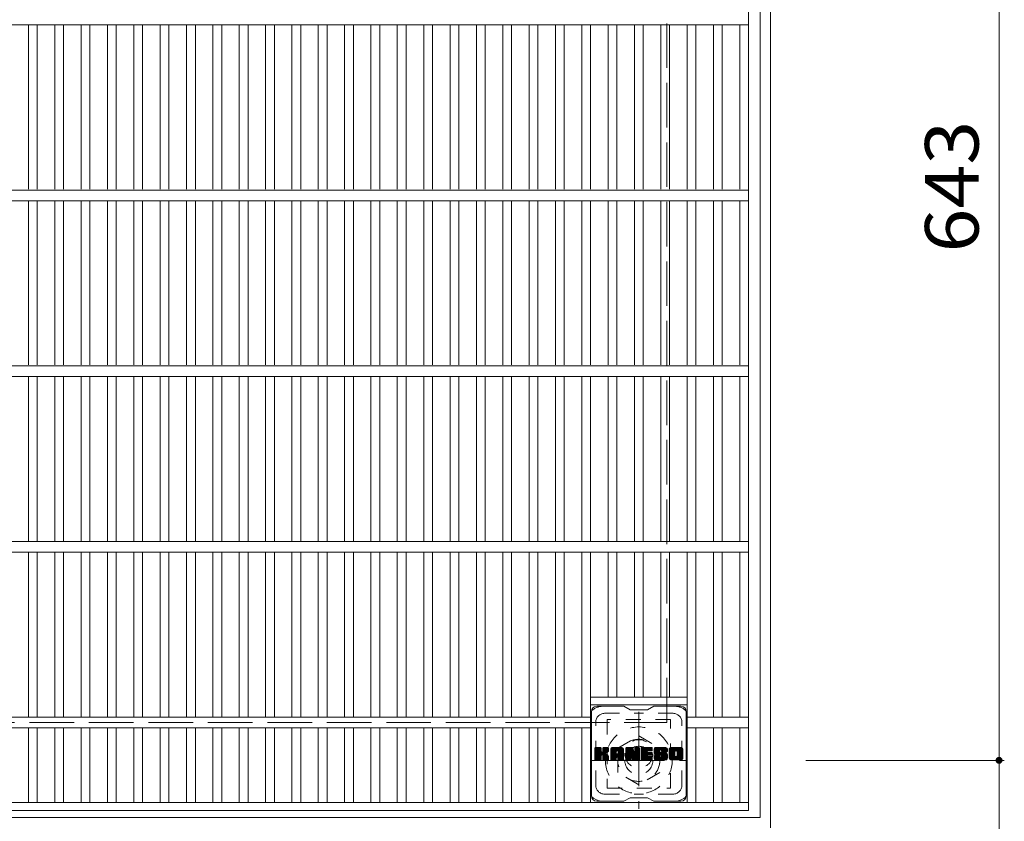
# Model space of a CAD drawing. Units: millimetres. Extents: x -1441 to 1916, y -1394 to 1349.
# Drawn here: x -878 to -318, y 436 to 892 of the extents above; entities that cross this region are included whole.
import ezdxf

# ---------------------------------------------------------------- set-up
doc = ezdxf.new("R2010")
doc.units = ezdxf.units.MM
doc.header["$LTSCALE"] = 10
for name, pattern in [('JWW_CENTER1', [6.773333, 4.233333, -0.846667, 0.846667, -0.846667]), ('JWW_DASHED1', [1.693333, 0.846667, -0.846667]), ('JWW_DASHED3', [3.386667, 2.54, -0.846667])]:
    doc.linetypes.add(name, pattern=pattern)
for name, color, linetype in [('C-1', 7, 'Continuous'), ('C-2', 7, 'Continuous'), ('C-3', 7, 'Continuous'), ('C-4', 7, 'Continuous'), ('C-7', 7, 'Continuous')]:
    doc.layers.add(name, color=color, linetype=linetype)
doc.styles.add('ＭＳ ゴシック', font='txt', dxfattribs={"height": 1})

msp = doc.modelspace()

# ---------------------------------------------------------------- linework, layer by layer
at = {"layer": 'C-1', "color": 2, "linetype": 'Continuous', "lineweight": 9}
for p, q in [((-450.97, 432.38), (-450.97, 1152.38)), ((-456.97, 438.38), (-456.97, 1146.38)), ((-1164.97, 438.38), (-456.97, 438.38))]:
    msp.add_line(p, q, dxfattribs=at)
at = {"layer": 'C-1', "color": 2, "linetype": 'JWW_DASHED3', "lineweight": 9}
for p, q in [((-509.97, 492.38), (-509.97, 1092.38)), ((-1109.97, 492.38), (-509.97, 492.38))]:
    msp.add_line(p, q, dxfattribs=at)
at = {"layer": 'C-1', "color": 2, "linetype": 'JWW_CENTER1', "lineweight": 9}
for p, q in [((-525.97, 498.52), (-525.97, 443.24)), ((-553.61, 470.88), (-498.34, 470.88))]:
    msp.add_line(p, q, dxfattribs=at)
at = {"layer": 'C-1', "color": 2, "linetype": 'JWW_DASHED1', "lineweight": 9}
for p, q in [((-537.97, 477.81), (-525.97, 484.74)), ((-525.97, 484.74), (-513.97, 477.81)), ((-537.97, 463.95), (-537.97, 477.81)), ((-513.97, 477.81), (-513.97, 463.95)), ((-525.97, 457.02), (-537.97, 463.95)), ((-513.97, 463.95), (-525.97, 457.02))]:
    msp.add_line(p, q, dxfattribs=at)
for radius in [19, 12, 8]:
    msp.add_circle((-525.97, 470.88), radius, dxfattribs=at)
at = {"layer": 'C-2', "color": 3, "linetype": 'Continuous', "lineweight": 9}
for p, q in [((-463.47, 442.38), (-463.47, 1142.38)), ((-463.47, 889.38), (-1158.47, 889.38)), ((-873.47, 795.88), (-873.47, 889.38)), ((-868.47, 795.88), (-868.47, 889.38)), ((-858.47, 795.88), (-858.47, 889.38)), ((-853.47, 795.88), (-853.47, 889.38)), ((-843.47, 795.88), (-843.47, 889.38)), ((-838.47, 795.88), (-838.47, 889.38)), ((-828.47, 795.88), (-828.47, 889.38)), ((-823.47, 795.88), (-823.47, 889.38)), ((-813.47, 795.88), (-813.47, 889.38)), ((-808.47, 795.88), (-808.47, 889.38)), ((-798.47, 795.88), (-798.47, 889.38)), ((-793.47, 795.88), (-793.47, 889.38)), ((-783.47, 795.88), (-783.47, 889.38)), ((-778.47, 795.88), (-778.47, 889.38)), ((-768.47, 795.88), (-768.47, 889.38)), ((-763.47, 795.88), (-763.47, 889.38)), ((-753.47, 795.88), (-753.47, 889.38)), ((-748.47, 795.88), (-748.47, 889.38)), ((-738.47, 795.88), (-738.47, 889.38)), ((-733.47, 795.88), (-733.47, 889.38)), ((-723.47, 795.88), (-723.47, 889.38)), ((-718.47, 795.88), (-718.47, 889.38)), ((-708.47, 795.88), (-708.47, 889.38)), ((-703.47, 795.88), (-703.47, 889.38)), ((-693.47, 795.88), (-693.47, 889.38)), ((-688.47, 795.88), (-688.47, 889.38)), ((-678.47, 795.88), (-678.47, 889.38)), ((-673.47, 795.88), (-673.47, 889.38)), ((-663.47, 795.88), (-663.47, 889.38)), ((-658.47, 795.88), (-658.47, 889.38)), ((-648.47, 795.88), (-648.47, 889.38)), ((-643.47, 795.88), (-643.47, 889.38)), ((-633.47, 795.88), (-633.47, 889.38)), ((-628.47, 795.88), (-628.47, 889.38)), ((-618.47, 795.88), (-618.47, 889.38)), ((-613.47, 795.88), (-613.47, 889.38)), ((-603.47, 795.88), (-603.47, 889.38)), ((-598.47, 795.88), (-598.47, 889.38)), ((-588.47, 795.88), (-588.47, 889.38)), ((-583.47, 795.88), (-583.47, 889.38)), ((-573.47, 795.88), (-573.47, 889.38)), ((-568.47, 795.88), (-568.47, 889.38)), ((-558.47, 795.88), (-558.47, 889.38)), ((-553.47, 795.88), (-553.47, 889.38)), ((-543.47, 795.88), (-543.47, 889.38)), ((-538.47, 795.88), (-538.47, 889.38)), ((-528.47, 795.88), (-528.47, 889.38)), ((-523.47, 795.88), (-523.47, 889.38)), ((-513.47, 795.88), (-513.47, 889.38)), ((-508.47, 795.88), (-508.47, 889.38)), ((-498.47, 795.88), (-498.47, 889.38)), ((-493.47, 795.88), (-493.47, 889.38)), ((-483.47, 795.88), (-483.47, 889.38)), ((-478.47, 795.88), (-478.47, 889.38)), ((-468.47, 795.88), (-468.47, 889.38)), ((-463.47, 795.38), (-1158.47, 795.38)), ((-463.47, 789.38), (-1158.47, 789.38)), ((-873.47, 695.88), (-873.47, 789.38)), ((-868.47, 695.88), (-868.47, 789.38)), ((-858.47, 695.88), (-858.47, 789.38)), ((-853.47, 695.88), (-853.47, 789.38)), ((-843.47, 695.88), (-843.47, 789.38)), ((-838.47, 695.88), (-838.47, 789.38)), ((-828.47, 695.88), (-828.47, 789.38)), ((-823.47, 695.88), (-823.47, 789.38)), ((-813.47, 695.88), (-813.47, 789.38)), ((-808.47, 695.88), (-808.47, 789.38)), ((-798.47, 695.88), (-798.47, 789.38)), ((-793.47, 695.88), (-793.47, 789.38)), ((-783.47, 695.88), (-783.47, 789.38)), ((-778.47, 695.88), (-778.47, 789.38)), ((-768.47, 695.88), (-768.47, 789.38)), ((-763.47, 695.88), (-763.47, 789.38)), ((-753.47, 695.88), (-753.47, 789.38)), ((-748.47, 695.88), (-748.47, 789.38)), ((-738.47, 695.88), (-738.47, 789.38)), ((-733.47, 695.88), (-733.47, 789.38)), ((-723.47, 695.88), (-723.47, 789.38)), ((-718.47, 695.88), (-718.47, 789.38)), ((-708.47, 695.88), (-708.47, 789.38)), ((-703.47, 695.88), (-703.47, 789.38)), ((-693.47, 695.88), (-693.47, 789.38)), ((-688.47, 695.88), (-688.47, 789.38)), ((-678.47, 695.88), (-678.47, 789.38)), ((-673.47, 695.88), (-673.47, 789.38)), ((-663.47, 695.88), (-663.47, 789.38)), ((-658.47, 695.88), (-658.47, 789.38)), ((-648.47, 695.88), (-648.47, 789.38)), ((-643.47, 695.88), (-643.47, 789.38)), ((-633.47, 695.88), (-633.47, 789.38)), ((-628.47, 695.88), (-628.47, 789.38)), ((-618.47, 695.88), (-618.47, 789.38)), ((-613.47, 695.88), (-613.47, 789.38)), ((-603.47, 695.88), (-603.47, 789.38)), ((-598.47, 695.88), (-598.47, 789.38)), ((-588.47, 695.88), (-588.47, 789.38)), ((-583.47, 695.88), (-583.47, 789.38)), ((-573.47, 695.88), (-573.47, 789.38)), ((-568.47, 695.88), (-568.47, 789.38)), ((-558.47, 695.88), (-558.47, 789.38)), ((-553.47, 695.88), (-553.47, 789.38)), ((-543.47, 695.88), (-543.47, 789.38)), ((-538.47, 695.88), (-538.47, 789.38)), ((-528.47, 695.88), (-528.47, 789.38)), ((-523.47, 695.88), (-523.47, 789.38)), ((-513.47, 695.88), (-513.47, 789.38)), ((-508.47, 695.88), (-508.47, 789.38)), ((-498.47, 695.88), (-498.47, 789.38)), ((-493.47, 695.88), (-493.47, 789.38)), ((-483.47, 695.88), (-483.47, 789.38)), ((-478.47, 695.88), (-478.47, 789.38)), ((-468.47, 695.88), (-468.47, 789.38)), ((-463.47, 695.38), (-1158.47, 695.38)), ((-463.47, 689.38), (-1158.47, 689.38)), ((-873.47, 595.88), (-873.47, 689.38)), ((-868.47, 595.88), (-868.47, 689.38)), ((-858.47, 595.88), (-858.47, 689.38)), ((-853.47, 595.88), (-853.47, 689.38)), ((-843.47, 595.88), (-843.47, 689.38)), ((-838.47, 595.88), (-838.47, 689.38)), ((-828.47, 595.88), (-828.47, 689.38)), ((-823.47, 595.88), (-823.47, 689.38)), ((-813.47, 595.88), (-813.47, 689.38)), ((-808.47, 595.88), (-808.47, 689.38)), ((-798.47, 595.88), (-798.47, 689.38)), ((-793.47, 595.88), (-793.47, 689.38)), ((-783.47, 595.88), (-783.47, 689.38)), ((-778.47, 595.88), (-778.47, 689.38)), ((-768.47, 595.88), (-768.47, 689.38)), ((-763.47, 595.88), (-763.47, 689.38)), ((-753.47, 595.88), (-753.47, 689.38)), ((-748.47, 595.88), (-748.47, 689.38)), ((-738.47, 595.88), (-738.47, 689.38)), ((-733.47, 595.88), (-733.47, 689.38)), ((-723.47, 595.88), (-723.47, 689.38)), ((-718.47, 595.88), (-718.47, 689.38)), ((-708.47, 595.88), (-708.47, 689.38)), ((-703.47, 595.88), (-703.47, 689.38)), ((-693.47, 595.88), (-693.47, 689.38)), ((-688.47, 595.88), (-688.47, 689.38)), ((-678.47, 595.88), (-678.47, 689.38)), ((-673.47, 595.88), (-673.47, 689.38)), ((-663.47, 595.88), (-663.47, 689.38)), ((-658.47, 595.88), (-658.47, 689.38)), ((-648.47, 595.88), (-648.47, 689.38)), ((-643.47, 595.88), (-643.47, 689.38)), ((-633.47, 595.88), (-633.47, 689.38)), ((-628.47, 595.88), (-628.47, 689.38)), ((-618.47, 595.88), (-618.47, 689.38)), ((-613.47, 595.88), (-613.47, 689.38)), ((-603.47, 595.88), (-603.47, 689.38)), ((-598.47, 595.88), (-598.47, 689.38)), ((-588.47, 595.88), (-588.47, 689.38)), ((-583.47, 595.88), (-583.47, 689.38)), ((-573.47, 595.88), (-573.47, 689.38)), ((-568.47, 595.88), (-568.47, 689.38)), ((-558.47, 595.88), (-558.47, 689.38)), ((-553.47, 595.88), (-553.47, 689.38)), ((-543.47, 595.88), (-543.47, 689.38)), ((-538.47, 595.88), (-538.47, 689.38)), ((-528.47, 595.88), (-528.47, 689.38)), ((-523.47, 595.88), (-523.47, 689.38)), ((-513.47, 595.88), (-513.47, 689.38)), ((-508.47, 595.88), (-508.47, 689.38)), ((-498.47, 595.88), (-498.47, 689.38)), ((-493.47, 595.88), (-493.47, 689.38)), ((-483.47, 595.88), (-483.47, 689.38)), ((-478.47, 595.88), (-478.47, 689.38)), ((-468.47, 595.88), (-468.47, 689.38)), ((-463.47, 595.38), (-1158.47, 595.38)), ((-463.47, 589.38), (-1158.47, 589.38)), ((-873.47, 495.38), (-873.47, 589.38)), ((-868.47, 495.38), (-868.47, 589.38)), ((-858.47, 495.38), (-858.47, 589.38)), ((-853.47, 495.38), (-853.47, 589.38)), ((-843.47, 495.38), (-843.47, 589.38)), ((-838.47, 495.38), (-838.47, 589.38)), ((-828.47, 495.38), (-828.47, 589.38)), ((-823.47, 495.38), (-823.47, 589.38)), ((-813.47, 495.38), (-813.47, 589.38)), ((-808.47, 495.38), (-808.47, 589.38)), ((-798.47, 495.38), (-798.47, 589.38)), ((-793.47, 495.38), (-793.47, 589.38)), ((-783.47, 495.38), (-783.47, 589.38)), ((-778.47, 495.38), (-778.47, 589.38)), ((-768.47, 495.38), (-768.47, 589.38)), ((-763.47, 495.38), (-763.47, 589.38)), ((-753.47, 495.38), (-753.47, 589.38)), ((-748.47, 495.38), (-748.47, 589.38)), ((-738.47, 495.38), (-738.47, 589.38)), ((-733.47, 495.38), (-733.47, 589.38)), ((-723.47, 495.38), (-723.47, 589.38)), ((-718.47, 495.38), (-718.47, 589.38)), ((-708.47, 495.38), (-708.47, 589.38)), ((-703.47, 495.38), (-703.47, 589.38)), ((-693.47, 495.38), (-693.47, 589.38)), ((-688.47, 495.38), (-688.47, 589.38)), ((-678.47, 495.38), (-678.47, 589.38)), ((-673.47, 495.38), (-673.47, 589.38)), ((-663.47, 495.38), (-663.47, 589.38)), ((-658.47, 495.38), (-658.47, 589.38)), ((-648.47, 495.38), (-648.47, 589.38)), ((-643.47, 495.38), (-643.47, 589.38)), ((-633.47, 495.38), (-633.47, 589.38)), ((-628.47, 495.38), (-628.47, 589.38)), ((-618.47, 495.38), (-618.47, 589.38)), ((-613.47, 495.38), (-613.47, 589.38)), ((-603.47, 495.38), (-603.47, 589.38)), ((-598.47, 495.38), (-598.47, 589.38)), ((-588.47, 495.38), (-588.47, 589.38)), ((-583.47, 495.38), (-583.47, 589.38)), ((-573.47, 495.38), (-573.47, 589.38)), ((-568.47, 495.38), (-568.47, 589.38)), ((-558.47, 495.38), (-558.47, 589.38)), ((-553.47, 446.88), (-553.47, 589.38)), ((-543.47, 506.88), (-543.47, 589.38)), ((-538.47, 506.88), (-538.47, 589.38)), ((-528.47, 506.88), (-528.47, 589.38)), ((-523.47, 506.88), (-523.47, 589.38)), ((-513.47, 506.88), (-513.47, 589.38)), ((-508.47, 506.88), (-508.47, 589.38)), ((-498.47, 446.88), (-498.47, 589.38)), ((-493.47, 495.38), (-493.47, 589.38)), ((-483.47, 495.38), (-483.47, 589.38)), ((-478.47, 495.38), (-478.47, 589.38)), ((-468.47, 495.38), (-468.47, 589.38)), ((-553.47, 506.88), (-498.47, 506.88)), ((-553.47, 502.38), (-498.47, 502.38)), ((-553.47, 495.38), (-1068.47, 495.38)), ((-463.47, 495.38), (-498.47, 495.38)), ((-553.47, 489.38), (-1068.47, 489.38)), ((-873.47, 446.88), (-873.47, 489.38)), ((-868.47, 446.88), (-868.47, 489.38)), ((-858.47, 446.88), (-858.47, 489.38)), ((-853.47, 446.88), (-853.47, 489.38)), ((-843.47, 446.88), (-843.47, 489.38)), ((-838.47, 446.88), (-838.47, 489.38)), ((-828.47, 446.88), (-828.47, 489.38)), ((-823.47, 446.88), (-823.47, 489.38)), ((-813.47, 446.88), (-813.47, 489.38)), ((-808.47, 446.88), (-808.47, 489.38)), ((-798.47, 446.88), (-798.47, 489.38)), ((-793.47, 446.88), (-793.47, 489.38)), ((-783.47, 446.88), (-783.47, 489.38)), ((-778.47, 446.88), (-778.47, 489.38)), ((-768.47, 446.88), (-768.47, 489.38)), ((-763.47, 446.88), (-763.47, 489.38)), ((-753.47, 446.88), (-753.47, 489.38)), ((-748.47, 446.88), (-748.47, 489.38)), ((-738.47, 446.88), (-738.47, 489.38)), ((-733.47, 446.88), (-733.47, 489.38)), ((-723.47, 446.88), (-723.47, 489.38)), ((-718.47, 446.88), (-718.47, 489.38)), ((-708.47, 446.88), (-708.47, 489.38)), ((-703.47, 446.88), (-703.47, 489.38)), ((-693.47, 446.88), (-693.47, 489.38)), ((-688.47, 446.88), (-688.47, 489.38)), ((-678.47, 446.88), (-678.47, 489.38)), ((-673.47, 446.88), (-673.47, 489.38)), ((-663.47, 446.88), (-663.47, 489.38)), ((-658.47, 446.88), (-658.47, 489.38)), ((-648.47, 446.88), (-648.47, 489.38)), ((-643.47, 446.88), (-643.47, 489.38)), ((-633.47, 446.88), (-633.47, 489.38)), ((-628.47, 446.88), (-628.47, 489.38)), ((-618.47, 446.88), (-618.47, 489.38)), ((-613.47, 446.88), (-613.47, 489.38)), ((-603.47, 446.88), (-603.47, 489.38)), ((-598.47, 446.88), (-598.47, 489.38)), ((-588.47, 446.88), (-588.47, 489.38)), ((-583.47, 446.88), (-583.47, 489.38)), ((-573.47, 446.88), (-573.47, 489.38)), ((-568.47, 446.88), (-568.47, 489.38)), ((-558.47, 446.88), (-558.47, 489.38)), ((-463.47, 489.38), (-498.47, 489.38)), ((-493.47, 446.88), (-493.47, 489.38)), ((-483.47, 446.88), (-483.47, 489.38)), ((-478.47, 446.88), (-478.47, 489.38)), ((-468.47, 446.88), (-468.47, 489.38)), ((-463.47, 446.88), (-1158.47, 446.88)), ((-463.47, 442.38), (-1158.47, 442.38))]:
    msp.add_line(p, q, dxfattribs=at)
at = {"layer": 'C-3', "color": 4, "linetype": 'JWW_DASHED1', "lineweight": 9}
for p, q in [((-543.97, 494.13), (-543.97, 455.13)), ((-507.97, 494.13), (-543.97, 494.13)), ((-507.97, 455.13), (-507.97, 494.13)), ((-543.97, 455.13), (-507.97, 455.13))]:
    msp.add_line(p, q, dxfattribs=at)
msp.add_circle((-525.97, 474.63), 8, dxfattribs=at)
at = {"layer": 'C-4', "color": 7, "linetype": 'Continuous', "lineweight": 9}
for p, q in [((-320.89, 1113.88), (-320.89, 470.88)), ((-317.89, 470.88), (-430.97, 470.88)), ((-320.89, 470.88), (-320.89, 310.91))]:
    msp.add_line(p, q, dxfattribs=at)
at = {"layer": 'C-4', "color": 7, "linetype": 'Continuous', "lineweight": 9, "const_width": 2}
msp.add_lwpolyline([(-319.89, 470.88, 0.414214), (-320.89, 471.88, 0.414214), (-321.89, 470.88, 0.414214), (-320.89, 469.88, 0.414214)], format="xyb", close=True, dxfattribs=at)
at = {"layer": 'C-7', "color": 6, "linetype": 'Continuous', "lineweight": 9}
for p, q in [((-534.47, 501.63), (-549.97, 501.63)), ((-534.47, 501.63), (-530.97, 499.63)), ((-520.97, 499.63), (-530.97, 499.63)), ((-520.97, 499.63), (-517.47, 501.63)), ((-501.97, 501.63), (-517.47, 501.63)), ((-552.97, 450.63), (-552.97, 498.63)), ((-498.97, 450.63), (-498.97, 498.63)), ((-550.97, 477.78), (-550.6, 478.16)), ((-550.97, 477.59), (-550.4, 478.16)), ((-550.97, 477.4), (-550.21, 478.16)), ((-550.97, 477.2), (-550.02, 478.16)), ((-550.97, 477.01), (-549.83, 478.16)), ((-550.97, 476.82), (-549.64, 478.16)), ((-550.97, 476.63), (-549.45, 478.16)), ((-550.97, 476.44), (-549.25, 478.16)), ((-550.97, 476.25), (-549.06, 478.16)), ((-550.97, 476.05), (-548.87, 478.16)), ((-550.97, 475.86), (-548.68, 478.16)), ((-550.97, 475.67), (-548.49, 478.16)), ((-550.97, 475.48), (-548.29, 478.16)), ((-550.97, 475.29), (-548.1, 478.16)), ((-550.97, 475.1), (-547.91, 478.16)), ((-550.97, 474.9), (-547.72, 478.16)), ((-550.97, 474.71), (-547.58, 478.11)), ((-550.97, 474.52), (-547.48, 478.01)), ((-550.97, 474.33), (-547.44, 477.86)), ((-550.97, 471.41), (-550.97, 477.85)), ((-550.97, 474.14), (-547.44, 477.67)), ((-550.97, 473.94), (-547.44, 477.48)), ((-550.97, 473.75), (-547.44, 477.29)), ((-550.97, 473.56), (-547.44, 477.1)), ((-550.97, 473.37), (-547.44, 476.9)), ((-550.97, 473.18), (-547.44, 476.71)), ((-550.97, 472.99), (-547.44, 476.52)), ((-550.95, 471.29), (-544.08, 478.16)), ((-550.92, 478.02), (-550.84, 478.1)), ((-550.86, 471.18), (-543.89, 478.16)), ((-550.73, 471.11), (-543.69, 478.16)), ((-547.74, 478.16), (-550.67, 478.16)), ((-550.55, 471.11), (-543.51, 478.15)), ((-550.36, 471.11), (-543.38, 478.08)), ((-550.17, 471.11), (-543.3, 477.97)), ((-547.44, 477.85), (-547.44, 476.08)), ((-547.15, 473.93), (-543.28, 477.8)), ((-546.92, 473.97), (-543.28, 477.61)), ((-546.77, 473.93), (-543.28, 477.42)), ((-546.65, 473.86), (-543.28, 477.23)), ((-546.5, 475.93), (-544.27, 478.16)), ((-546.47, 477.87), (-546.19, 478.16)), ((-546.47, 477.68), (-545.99, 478.16)), ((-546.47, 477.49), (-545.8, 478.16)), ((-546.47, 477.29), (-545.61, 478.16)), ((-546.47, 477.1), (-545.42, 478.16)), ((-546.47, 476.91), (-545.23, 478.16)), ((-546.47, 476.72), (-545.04, 478.16)), ((-546.47, 476.53), (-544.84, 478.16)), ((-546.47, 476.34), (-544.65, 478.16)), ((-546.47, 476.14), (-544.46, 478.16)), ((-546.47, 477.85), (-546.47, 476.08)), ((-543.58, 478.16), (-546.17, 478.16)), ((-545.36, 474.95), (-543.28, 477.04)), ((-545.14, 474.99), (-543.28, 476.84)), ((-544.89, 475.04), (-543.28, 476.65)), ((-543.28, 477.85), (-543.28, 476.35)), ((-542, 477.16), (-541.01, 478.16)), ((-542, 476.97), (-540.82, 478.16)), ((-542, 476.78), (-540.63, 478.16)), ((-542, 476.59), (-540.43, 478.16)), ((-542, 476.4), (-540.24, 478.16)), ((-542, 476.21), (-540.05, 478.16)), ((-542, 476.01), (-539.86, 478.16)), ((-542, 475.82), (-539.67, 478.16)), ((-542, 475.63), (-539.48, 478.16)), ((-542, 475.44), (-539.28, 478.16)), ((-542, 475.25), (-539.09, 478.16)), ((-542, 475.05), (-538.9, 478.16)), ((-542, 474.86), (-538.71, 478.16)), ((-542, 474.67), (-538.52, 478.16)), ((-542, 474.48), (-538.32, 478.16)), ((-542, 474.29), (-538.13, 478.16)), ((-542, 474.1), (-537.94, 478.16)), ((-542, 473.9), (-537.75, 478.16)), ((-542, 473.71), (-537.56, 478.16)), ((-542, 473.52), (-537.37, 478.16)), ((-542, 473.33), (-537.17, 478.16)), ((-542, 473.14), (-536.98, 478.16)), ((-542, 472.95), (-536.79, 478.16)), ((-542, 472.75), (-536.6, 478.16)), ((-542, 471.41), (-542, 477.15)), ((-541.97, 477.38), (-541.23, 478.13)), ((-541.81, 477.74), (-541.58, 477.97)), ((-541.35, 471.11), (-534.78, 477.68)), ((-541.15, 471.11), (-534.71, 477.55)), ((-535.63, 478.16), (-540.99, 478.16)), ((-540.96, 471.11), (-534.66, 477.41)), ((-540.77, 471.11), (-534.63, 477.25)), ((-540.58, 471.11), (-534.63, 477.06)), ((-540.39, 471.11), (-534.63, 476.87)), ((-540.2, 471.11), (-534.63, 476.68)), ((-538.33, 476.24), (-536.41, 478.16)), ((-538.16, 476.21), (-536.22, 478.16)), ((-538.03, 476.15), (-536.02, 478.16)), ((-537.93, 476.06), (-535.83, 478.16)), ((-537.86, 475.94), (-535.64, 478.16)), ((-537.82, 475.78), (-535.46, 478.14)), ((-537.82, 475.59), (-535.31, 478.1)), ((-537.82, 475.4), (-535.18, 478.05)), ((-537.82, 475.21), (-535.06, 477.97)), ((-537.82, 475.01), (-534.95, 477.89)), ((-537.82, 474.82), (-534.86, 477.79)), ((-534.63, 471.41), (-534.63, 477.15)), ((-533.33, 477.78), (-532.96, 478.16)), ((-533.33, 477.59), (-532.76, 478.16)), ((-533.33, 477.4), (-532.57, 478.16)), ((-533.33, 477.21), (-532.38, 478.16)), ((-533.33, 477.01), (-532.19, 478.16)), ((-533.33, 476.82), (-532, 478.16)), ((-533.33, 476.63), (-531.81, 478.16)), ((-533.33, 476.44), (-531.61, 478.16)), ((-533.33, 476.25), (-531.42, 478.16)), ((-533.33, 476.06), (-531.23, 478.16)), ((-533.33, 475.86), (-531.04, 478.16)), ((-533.33, 475.67), (-530.85, 478.16)), ((-533.33, 475.48), (-530.66, 478.16)), ((-533.33, 475.29), (-530.46, 478.16)), ((-533.33, 475.1), (-530.27, 478.16)), ((-533.33, 474.91), (-530.08, 478.16)), ((-533.33, 474.71), (-529.89, 478.16)), ((-533.33, 474.52), (-529.7, 478.15)), ((-533.33, 474.33), (-529.57, 478.09)), ((-533.33, 474.14), (-529.48, 477.99)), ((-533.33, 477.85), (-533.33, 471.41)), ((-533.33, 473.95), (-529.43, 477.84)), ((-533.33, 473.75), (-529.39, 477.7)), ((-533.33, 473.56), (-529.34, 477.55)), ((-533.33, 473.37), (-529.3, 477.41)), ((-533.33, 473.18), (-529.25, 477.26)), ((-533.33, 472.99), (-529.2, 477.12)), ((-533.33, 472.8), (-529.16, 476.97)), ((-533.33, 472.6), (-529.11, 476.83)), ((-533.33, 472.41), (-529.06, 476.68)), ((-533.33, 472.22), (-529.02, 476.54)), ((-533.27, 478.03), (-533.2, 478.1)), ((-533.03, 478.16), (-529.76, 478.16)), ((-530.34, 472.92), (-525.67, 477.58)), ((-530.29, 472.77), (-525.67, 477.39)), ((-530.25, 472.62), (-525.67, 477.19)), ((-530.2, 472.47), (-525.67, 477)), ((-530.16, 472.32), (-525.67, 476.81)), ((-530.12, 472.18), (-525.67, 476.62)), ((-529.47, 477.95), (-528.55, 475.08)), ((-528.24, 477.7), (-527.78, 478.16)), ((-528.24, 477.51), (-527.59, 478.16)), ((-528.24, 477.31), (-527.4, 478.16)), ((-528.24, 477.12), (-527.2, 478.16)), ((-528.24, 476.93), (-527.01, 478.16)), ((-528.24, 476.74), (-526.82, 478.16)), ((-528.24, 476.55), (-526.63, 478.16)), ((-528.24, 476.36), (-526.44, 478.16)), ((-528.24, 476.16), (-526.25, 478.16)), ((-528.24, 475.97), (-526.05, 478.16)), ((-528.24, 477.89), (-527.97, 478.15)), ((-528.24, 475.78), (-525.88, 478.14)), ((-528.24, 475.59), (-525.76, 478.07)), ((-528.24, 475.4), (-525.69, 477.95)), ((-528.24, 477.85), (-528.24, 475.12)), ((-528.24, 475.2), (-525.67, 477.77)), ((-527.94, 478.16), (-525.98, 478.16)), ((-525.67, 477.85), (-525.67, 471.41)), ((-524.7, 477.79), (-524.33, 478.16)), ((-524.7, 477.6), (-524.14, 478.16)), ((-524.7, 477.4), (-523.94, 478.16)), ((-524.7, 477.21), (-523.75, 478.16)), ((-524.7, 477.02), (-523.56, 478.16)), ((-524.7, 476.83), (-523.37, 478.16)), ((-524.7, 476.64), (-523.18, 478.16)), ((-524.7, 476.45), (-522.99, 478.16)), ((-524.7, 476.25), (-522.79, 478.16)), ((-524.7, 476.06), (-522.6, 478.16)), ((-524.7, 475.87), (-522.41, 478.16)), ((-524.7, 475.68), (-522.22, 478.16)), ((-524.7, 475.49), (-522.03, 478.16)), ((-524.7, 475.29), (-521.84, 478.16)), ((-524.7, 475.1), (-521.64, 478.16)), ((-524.7, 474.91), (-521.45, 478.16)), ((-524.7, 474.72), (-521.26, 478.16)), ((-524.7, 474.53), (-521.07, 478.16)), ((-524.7, 474.34), (-520.88, 478.16)), ((-524.7, 474.14), (-520.69, 478.16)), ((-524.7, 473.95), (-520.49, 478.16)), ((-524.7, 473.76), (-520.3, 478.16)), ((-524.7, 473.57), (-520.11, 478.16)), ((-524.7, 473.38), (-519.92, 478.16)), ((-524.7, 473.19), (-519.73, 478.16)), ((-524.7, 472.99), (-519.54, 478.16)), ((-524.7, 472.8), (-519.34, 478.16)), ((-524.7, 472.61), (-519.15, 478.16)), ((-524.7, 471.41), (-524.7, 477.85)), ((-524.39, 478.16), (-518.59, 478.16)), ((-520.9, 476.22), (-518.96, 478.16)), ((-520.67, 476.25), (-518.77, 478.16)), ((-520.48, 476.25), (-518.58, 478.16)), ((-520.29, 476.25), (-518.43, 478.11)), ((-520.1, 476.25), (-518.33, 478.01)), ((-519.91, 476.25), (-518.29, 477.87)), ((-519.72, 476.25), (-518.29, 477.68)), ((-519.52, 476.25), (-518.29, 477.49)), ((-519.33, 476.25), (-518.29, 477.29)), ((-519.14, 476.25), (-518.29, 477.1)), ((-518.95, 476.25), (-518.29, 476.91)), ((-518.76, 476.25), (-518.29, 476.72)), ((-518.56, 476.25), (-518.29, 476.53)), ((-518.29, 476.55), (-518.29, 477.85)), ((-517.32, 476.15), (-515.32, 478.16)), ((-517.32, 475.96), (-515.13, 478.16)), ((-517.31, 476.35), (-515.51, 478.16)), ((-517.31, 475.78), (-514.93, 478.16)), ((-517.3, 475.6), (-514.74, 478.16)), ((-517.29, 476.56), (-515.7, 478.16)), ((-517.27, 475.43), (-514.55, 478.16)), ((-517.26, 476.78), (-515.89, 478.16)), ((-517.25, 475.27), (-514.36, 478.16)), ((-517.22, 477.02), (-516.08, 478.16)), ((-517.22, 475.11), (-514.17, 478.16)), ((-517.18, 474.95), (-513.97, 478.16)), ((-517.16, 477.27), (-516.28, 478.16)), ((-517.14, 474.8), (-513.78, 478.16)), ((-517.09, 474.65), (-513.59, 478.16)), ((-517.07, 477.55), (-516.47, 478.16)), ((-517.04, 474.51), (-513.4, 478.16)), ((-516.99, 474.37), (-513.21, 478.16)), ((-516.96, 477.86), (-516.7, 478.11)), ((-516.93, 474.24), (-513.02, 478.16)), ((-516.85, 474.13), (-512.82, 478.16)), ((-516.74, 474.05), (-512.63, 478.16)), ((-510.63, 478.16), (-516.5, 478.16)), ((-513.74, 476.86), (-512.44, 478.16)), ((-513.55, 476.86), (-512.25, 478.16)), ((-513.4, 476.81), (-512.06, 478.16)), ((-513.29, 476.73), (-511.87, 478.16)), ((-513.21, 476.62), (-511.67, 478.16)), ((-513.15, 476.49), (-511.48, 478.16)), ((-513.14, 476.31), (-511.29, 478.16)), ((-513.13, 476.12), (-511.1, 478.16)), ((-513.07, 476), (-510.91, 478.16)), ((-512.96, 475.92), (-510.72, 478.16)), ((-512.79, 475.89), (-510.53, 478.15)), ((-512.6, 475.89), (-510.37, 478.12)), ((-512.41, 475.89), (-510.23, 478.07)), ((-512.21, 475.89), (-510.1, 478)), ((-512.02, 475.89), (-509.99, 477.92)), ((-511.83, 475.89), (-509.89, 477.83)), ((-511.64, 475.89), (-509.81, 477.72)), ((-511.45, 475.89), (-509.73, 477.6)), ((-511.26, 475.89), (-509.68, 477.47)), ((-511.06, 475.89), (-509.64, 477.31)), ((-510.87, 475.89), (-509.63, 477.14)), ((-510.68, 475.89), (-509.63, 476.94)), ((-510.49, 475.89), (-509.63, 476.75)), ((-510.3, 475.89), (-509.63, 476.56)), ((-509.63, 477.15), (-509.63, 475.89)), ((-508.65, 477.15), (-507.65, 478.16)), ((-508.65, 476.96), (-507.46, 478.16)), ((-508.65, 476.77), (-507.26, 478.16)), ((-508.65, 476.58), (-507.07, 478.16)), ((-508.65, 476.39), (-506.88, 478.16)), ((-508.65, 476.2), (-506.69, 478.16)), ((-508.65, 476), (-506.5, 478.16)), ((-508.65, 475.81), (-506.31, 478.16)), ((-508.65, 475.62), (-506.11, 478.16)), ((-508.65, 475.43), (-505.92, 478.16)), ((-508.65, 475.24), (-505.73, 478.16)), ((-508.65, 475.05), (-505.54, 478.16)), ((-508.65, 474.85), (-505.35, 478.16)), ((-508.65, 474.66), (-505.16, 478.16)), ((-508.65, 474.47), (-504.96, 478.16)), ((-508.65, 474.28), (-504.77, 478.16)), ((-508.65, 474.09), (-504.58, 478.16)), ((-508.65, 473.9), (-504.39, 478.16)), ((-508.65, 473.7), (-504.2, 478.16)), ((-508.65, 473.51), (-504, 478.16)), ((-508.65, 473.32), (-503.81, 478.16)), ((-508.65, 473.13), (-503.62, 478.16)), ((-508.65, 472.94), (-503.43, 478.16)), ((-508.65, 472.74), (-503.24, 478.16)), ((-508.65, 472.11), (-508.65, 477.15)), ((-508.62, 477.37), (-507.86, 478.13)), ((-508.48, 477.71), (-508.2, 477.99)), ((-501.98, 478.16), (-507.64, 478.16)), ((-506.45, 471.11), (-500.97, 476.59)), ((-505, 476.2), (-503.05, 478.16)), ((-504.78, 476.23), (-502.85, 478.16)), ((-504.62, 476.2), (-502.66, 478.16)), ((-504.49, 476.14), (-502.47, 478.16)), ((-504.38, 476.06), (-502.28, 478.16)), ((-504.29, 475.95), (-502.09, 478.16)), ((-504.23, 475.82), (-501.9, 478.15)), ((-504.2, 475.66), (-501.73, 478.13)), ((-504.2, 473.55), (-500.97, 476.78)), ((-504.19, 475.47), (-501.59, 478.08)), ((-504.19, 475.28), (-501.46, 478.01)), ((-504.19, 475.09), (-501.35, 477.94)), ((-504.19, 474.9), (-501.25, 477.84)), ((-504.19, 474.71), (-501.16, 477.74)), ((-504.19, 474.52), (-501.09, 477.62)), ((-504.19, 474.32), (-501.03, 477.49)), ((-504.19, 474.13), (-500.99, 477.34)), ((-504.19, 473.94), (-500.97, 477.16)), ((-504.19, 473.75), (-500.97, 476.97)), ((-500.97, 477.15), (-500.97, 472.11)), ((-550.97, 472.79), (-547.44, 476.33)), ((-550.97, 472.6), (-547.44, 476.14)), ((-550.97, 472.41), (-547.42, 475.96)), ((-550.97, 472.22), (-547.37, 475.82)), ((-550.97, 472.03), (-547.28, 475.72)), ((-550.97, 471.84), (-547.16, 475.64)), ((-550.97, 471.45), (-546.81, 475.62)), ((-550.97, 471.64), (-547.02, 475.6)), ((-550.67, 471.11), (-547.74, 471.11)), ((-549.97, 471.11), (-547.4, 473.68)), ((-549.78, 471.11), (-547.44, 473.45)), ((-549.59, 471.11), (-547.44, 473.26)), ((-549.4, 471.11), (-547.44, 473.07)), ((-549.21, 471.11), (-547.44, 472.88)), ((-549.02, 471.11), (-547.44, 472.69)), ((-548.82, 471.11), (-547.44, 472.49)), ((-548.63, 471.11), (-547.44, 472.3)), ((-548.44, 471.11), (-547.44, 472.11)), ((-548.25, 471.11), (-547.44, 471.92)), ((-548.06, 471.11), (-547.44, 471.73)), ((-547.87, 471.11), (-547.44, 471.54)), ((-547.66, 471.12), (-547.45, 471.33)), ((-547.44, 471.41), (-547.44, 473.49)), ((-546.56, 473.76), (-545.52, 474.8)), ((-546.5, 473.62), (-545.47, 474.66)), ((-546.48, 473.45), (-545.32, 474.61)), ((-546.48, 473.26), (-545.15, 474.59)), ((-546.48, 473.07), (-544.98, 474.57)), ((-546.48, 472.87), (-544.82, 474.53)), ((-546.48, 472.68), (-544.67, 474.49)), ((-546.48, 472.49), (-544.52, 474.45)), ((-546.48, 472.3), (-544.38, 474.4)), ((-546.48, 472.11), (-544.25, 474.34)), ((-546.48, 471.92), (-544.12, 474.28)), ((-546.48, 471.72), (-544, 474.21)), ((-546.48, 471.53), (-543.88, 474.14)), ((-546.48, 471.35), (-543.76, 474.06)), ((-546.48, 471.41), (-546.48, 473.49)), ((-546.41, 471.22), (-543.65, 473.98)), ((-546.3, 471.13), (-543.55, 473.89)), ((-546.18, 471.11), (-543.58, 471.11)), ((-546.14, 471.11), (-543.46, 473.78)), ((-545.95, 471.11), (-543.39, 473.67)), ((-545.76, 471.11), (-543.33, 473.53)), ((-545.56, 471.11), (-543.29, 473.38)), ((-545.37, 471.11), (-543.27, 473.21)), ((-545.18, 471.11), (-543.27, 473.02)), ((-544.99, 471.11), (-543.27, 472.82)), ((-544.8, 471.11), (-543.27, 472.63)), ((-544.63, 475.11), (-543.28, 476.46)), ((-544.61, 471.11), (-543.27, 472.44)), ((-544.41, 471.11), (-543.27, 472.25)), ((-544.33, 475.22), (-543.28, 476.27)), ((-544.22, 471.11), (-543.27, 472.06)), ((-544.03, 471.11), (-543.27, 471.86)), ((-543.98, 475.37), (-543.33, 476.02)), ((-543.84, 471.11), (-543.27, 471.67)), ((-543.65, 471.11), (-543.27, 471.48)), ((-543.4, 471.17), (-543.33, 471.23)), ((-543.27, 471.41), (-543.27, 473.2)), ((-542, 472.56), (-538.8, 475.76)), ((-542, 472.37), (-538.8, 475.57)), ((-542, 472.18), (-538.8, 475.38)), ((-542, 471.99), (-538.8, 475.18)), ((-542, 471.8), (-538.8, 474.99)), ((-542, 471.6), (-538.8, 474.8)), ((-542, 471.41), (-538.78, 474.64)), ((-541.96, 471.26), (-538.61, 474.61)), ((-541.87, 471.16), (-538.42, 474.61)), ((-541.73, 471.11), (-538.23, 474.61)), ((-539.11, 471.11), (-541.7, 471.11)), ((-541.54, 471.11), (-538.04, 474.61)), ((-540, 471.11), (-538.79, 472.32)), ((-539.81, 471.11), (-538.8, 472.12)), ((-539.62, 471.11), (-538.8, 471.93)), ((-539.43, 471.11), (-538.8, 471.73)), ((-539.24, 471.11), (-538.8, 471.54)), ((-539.04, 471.12), (-538.81, 471.34)), ((-538.8, 474.71), (-538.8, 475.75)), ((-538.8, 471.41), (-538.8, 472.22)), ((-537.92, 474.61), (-538.7, 474.61)), ((-538.42, 472.69), (-534.63, 476.49)), ((-538.22, 472.7), (-534.63, 476.29)), ((-538.08, 472.65), (-534.63, 476.1)), ((-537.97, 472.57), (-534.63, 475.91)), ((-537.89, 472.46), (-534.63, 475.72)), ((-537.83, 472.32), (-534.63, 475.53)), ((-537.82, 474.71), (-537.82, 475.75)), ((-537.82, 472.14), (-534.63, 475.34)), ((-537.82, 471.95), (-534.63, 475.14)), ((-537.82, 471.76), (-534.63, 474.95)), ((-537.82, 471.56), (-534.63, 474.76)), ((-537.82, 471.37), (-534.63, 474.57)), ((-537.82, 471.41), (-537.82, 472.22)), ((-537.77, 471.24), (-534.63, 474.38)), ((-537.67, 471.15), (-534.63, 474.19)), ((-537.52, 471.11), (-534.93, 471.11)), ((-537.51, 471.11), (-534.63, 473.99)), ((-537.32, 471.11), (-534.63, 473.8)), ((-537.13, 471.11), (-534.63, 473.61)), ((-536.94, 471.11), (-534.63, 473.42)), ((-536.74, 471.11), (-534.63, 473.23)), ((-536.55, 471.11), (-534.63, 473.04)), ((-536.36, 471.11), (-534.63, 472.84)), ((-536.17, 471.11), (-534.63, 472.65)), ((-535.98, 471.11), (-534.63, 472.46)), ((-535.79, 471.11), (-534.63, 472.27)), ((-535.59, 471.11), (-534.63, 472.08)), ((-535.4, 471.11), (-534.63, 471.88)), ((-535.21, 471.11), (-534.63, 471.69)), ((-535.02, 471.11), (-534.63, 471.5)), ((-534.8, 471.14), (-534.65, 471.28)), ((-533.33, 472.03), (-528.97, 476.39)), ((-533.33, 471.84), (-528.92, 476.25)), ((-533.33, 471.65), (-528.88, 476.1)), ((-533.33, 471.45), (-528.83, 475.96)), ((-533.31, 471.29), (-528.78, 475.81)), ((-533.22, 471.18), (-528.74, 475.66)), ((-533.09, 471.12), (-528.69, 475.52)), ((-531.1, 471.11), (-533.03, 471.11)), ((-532.91, 471.11), (-530.79, 473.23)), ((-532.72, 471.11), (-530.8, 473.02)), ((-532.53, 471.11), (-530.8, 472.83)), ((-532.33, 471.11), (-530.8, 472.64)), ((-532.14, 471.11), (-530.8, 472.45)), ((-531.95, 471.11), (-530.8, 472.26)), ((-531.76, 471.11), (-530.8, 472.07)), ((-531.57, 471.11), (-530.8, 471.87)), ((-531.38, 471.11), (-530.8, 471.68)), ((-531.18, 471.11), (-530.8, 471.49)), ((-530.95, 471.15), (-530.84, 471.26)), ((-530.8, 471.41), (-530.8, 473.16)), ((-530.68, 473.34), (-528.64, 475.37)), ((-530.51, 473.32), (-528.6, 475.23)), ((-530.42, 473.21), (-528.55, 475.08)), ((-529.86, 471.32), (-530.42, 473.21)), ((-530.38, 473.06), (-528.46, 474.98)), ((-530.07, 472.03), (-525.67, 476.43)), ((-530.03, 471.88), (-525.67, 476.24)), ((-529.98, 471.73), (-525.67, 476.04)), ((-529.94, 471.58), (-525.67, 475.85)), ((-529.9, 471.44), (-525.67, 475.66)), ((-529.85, 471.29), (-525.67, 475.47)), ((-529.77, 471.18), (-525.67, 475.28)), ((-529.64, 471.12), (-525.67, 475.08)), ((-525.98, 471.11), (-529.57, 471.11)), ((-529.46, 471.11), (-525.67, 474.89)), ((-529.27, 471.11), (-525.67, 474.7)), ((-529.08, 471.11), (-525.67, 474.51)), ((-528.88, 471.11), (-525.67, 474.32)), ((-528.69, 471.11), (-525.67, 474.13)), ((-528.5, 471.11), (-525.67, 473.93)), ((-528.31, 471.11), (-525.67, 473.74)), ((-528.12, 471.11), (-525.67, 473.55)), ((-527.93, 471.11), (-525.67, 473.36)), ((-527.73, 471.11), (-525.67, 473.17)), ((-527.54, 471.11), (-525.67, 472.98)), ((-527.35, 471.11), (-525.67, 472.78)), ((-527.16, 471.11), (-525.67, 472.59)), ((-526.97, 471.11), (-525.67, 472.4)), ((-526.77, 471.11), (-525.67, 472.21)), ((-526.58, 471.11), (-525.67, 472.02)), ((-526.39, 471.11), (-525.67, 471.83)), ((-526.2, 471.11), (-525.67, 471.63)), ((-526.01, 471.11), (-525.67, 471.44)), ((-524.7, 472.42), (-521.13, 475.99)), ((-524.7, 472.23), (-521.15, 475.77)), ((-524.7, 472.04), (-521.11, 475.63)), ((-524.7, 471.84), (-521.02, 475.52)), ((-524.7, 471.65), (-520.91, 475.44)), ((-524.7, 471.46), (-520.75, 475.41)), ((-524.67, 471.29), (-520.56, 475.41)), ((-524.59, 471.18), (-520.37, 475.41)), ((-524.47, 471.12), (-520.18, 475.41)), ((-524.39, 471.11), (-518.62, 471.11)), ((-524.28, 471.11), (-519.98, 475.41)), ((-524.09, 471.11), (-519.79, 475.41)), ((-523.9, 471.11), (-519.6, 475.41)), ((-523.71, 471.11), (-519.41, 475.41)), ((-523.52, 471.11), (-521.16, 473.47)), ((-523.32, 471.11), (-521.13, 473.3)), ((-523.13, 471.11), (-521.06, 473.18)), ((-522.94, 471.11), (-520.96, 473.09)), ((-522.75, 471.11), (-520.82, 473.04)), ((-522.56, 471.11), (-520.63, 473.03)), ((-522.36, 471.11), (-520.44, 473.03)), ((-522.17, 471.11), (-520.25, 473.03)), ((-521.98, 471.11), (-520.05, 473.03)), ((-521.79, 471.11), (-519.86, 473.03)), ((-521.6, 471.11), (-519.67, 473.03)), ((-521.41, 471.11), (-519.48, 473.03)), ((-521.21, 471.11), (-519.29, 473.03)), ((-521.02, 471.11), (-519.1, 473.03)), ((-520.83, 471.11), (-518.9, 473.03)), ((-520.77, 473.86), (-519.22, 475.41)), ((-518.59, 473.86), (-520.75, 473.86)), ((-518.62, 473.03), (-520.75, 473.03)), ((-518.59, 476.25), (-520.74, 476.25)), ((-518.59, 475.41), (-520.74, 475.41)), ((-520.64, 471.11), (-518.71, 473.03)), ((-520.57, 473.86), (-519.03, 475.41)), ((-520.45, 471.11), (-518.53, 473.02)), ((-520.38, 473.86), (-518.83, 475.41)), ((-520.26, 471.11), (-518.41, 472.95)), ((-520.19, 473.86), (-518.64, 475.41)), ((-520.06, 471.11), (-518.33, 472.84)), ((-520, 473.86), (-518.47, 475.38)), ((-519.87, 471.11), (-518.31, 472.67)), ((-519.81, 473.86), (-518.36, 475.3)), ((-519.68, 471.11), (-518.31, 472.48)), ((-519.61, 473.86), (-518.3, 475.18)), ((-519.49, 471.11), (-518.31, 472.28)), ((-519.42, 473.86), (-518.29, 474.99)), ((-519.3, 471.11), (-518.31, 472.09)), ((-519.23, 473.86), (-518.29, 474.8)), ((-519.11, 471.11), (-518.31, 471.9)), ((-519.04, 473.86), (-518.29, 474.61)), ((-518.91, 471.11), (-518.31, 471.71)), ((-518.85, 473.86), (-518.29, 474.42)), ((-518.72, 471.11), (-518.31, 471.52)), ((-518.66, 473.86), (-518.29, 474.23)), ((-518.51, 471.13), (-518.33, 471.31)), ((-518.31, 471.41), (-518.31, 472.73)), ((-518.29, 474.16), (-518.29, 475.1)), ((-517.32, 473.09), (-517.05, 473.35)), ((-517.32, 472.89), (-516.86, 473.35)), ((-517.32, 472.7), (-516.67, 473.35)), ((-517.32, 472.51), (-516.48, 473.35)), ((-517.32, 472.32), (-516.28, 473.35)), ((-517.32, 472.13), (-516.09, 473.35)), ((-517.32, 473.05), (-517.32, 472.11)), ((-517.31, 471.95), (-515.9, 473.35)), ((-517.27, 471.8), (-515.71, 473.35)), ((-517.21, 471.66), (-515.52, 473.35)), ((-517.14, 471.54), (-515.33, 473.35)), ((-517.05, 471.43), (-515.13, 473.35)), ((-517.02, 473.35), (-514.42, 473.35)), ((-516.96, 471.34), (-514.94, 473.35)), ((-516.84, 471.26), (-514.75, 473.35)), ((-516.72, 471.19), (-514.56, 473.35)), ((-516.6, 474), (-514.12, 476.48)), ((-516.58, 471.14), (-514.37, 473.35)), ((-513.46, 473.99), (-516.5, 473.99)), ((-516.42, 473.99), (-514.13, 476.27)), ((-516.42, 471.11), (-514.24, 473.29)), ((-510.45, 471.11), (-516.31, 471.11)), ((-516.23, 473.99), (-514.13, 476.08)), ((-516.23, 471.11), (-514.15, 473.19)), ((-516.04, 471.11), (-514.12, 473.03)), ((-516.03, 473.99), (-514.13, 475.89)), ((-515.85, 471.11), (-514.12, 472.84)), ((-515.84, 473.99), (-514.13, 475.7)), ((-515.65, 473.99), (-514.13, 475.51)), ((-515.65, 471.11), (-514.09, 472.68)), ((-515.46, 473.99), (-514.06, 475.38)), ((-515.46, 471.11), (-514.02, 472.55)), ((-515.27, 473.99), (-513.95, 475.3)), ((-515.27, 471.11), (-513.92, 472.46)), ((-515.08, 471.11), (-513.8, 472.39)), ((-515.07, 473.99), (-513.79, 475.27)), ((-514.89, 471.11), (-513.63, 472.36)), ((-514.88, 473.99), (-513.6, 475.27)), ((-514.7, 471.11), (-513.35, 472.46)), ((-514.69, 473.99), (-513.41, 475.27)), ((-514.5, 473.99), (-513.21, 475.27)), ((-514.5, 471.11), (-510.35, 475.26)), ((-514.31, 473.99), (-513.02, 475.27)), ((-514.31, 471.11), (-510.21, 475.21)), ((-514.13, 475.58), (-514.13, 476.37)), ((-514.12, 473.99), (-512.83, 475.27)), ((-514.12, 471.11), (-510.1, 475.13)), ((-514.12, 473.05), (-514.12, 472.84)), ((-513.93, 471.11), (-510.01, 475.02)), ((-513.92, 473.99), (-512.64, 475.27)), ((-513.83, 475.27), (-510.45, 475.27)), ((-513.74, 471.11), (-509.95, 474.89)), ((-513.73, 473.99), (-512.45, 475.27)), ((-513.55, 471.11), (-509.9, 474.75)), ((-513.54, 473.99), (-512.26, 475.27)), ((-513.36, 473.97), (-512.06, 475.27)), ((-513.35, 471.11), (-509.85, 474.61)), ((-513.25, 473.9), (-511.87, 475.27)), ((-513.25, 472.55), (-510.53, 475.27)), ((-513.17, 473.78), (-511.68, 475.27)), ((-513.16, 473.61), (-511.49, 475.27)), ((-513.16, 473.41), (-511.3, 475.27)), ((-513.16, 473.22), (-511.11, 475.27)), ((-513.16, 473.03), (-510.91, 475.27)), ((-513.16, 472.84), (-510.72, 475.27)), ((-513.16, 471.11), (-509.81, 474.46)), ((-513.16, 473.69), (-513.16, 472.84)), ((-513.14, 476.19), (-513.14, 476.37)), ((-512.97, 471.11), (-509.77, 474.31)), ((-512.84, 475.89), (-509.63, 475.89)), ((-512.78, 471.11), (-509.73, 474.16)), ((-512.59, 471.11), (-509.7, 474)), ((-512.39, 471.11), (-509.67, 473.83)), ((-512.2, 471.11), (-509.65, 473.66)), ((-512.01, 471.11), (-509.64, 473.48)), ((-511.82, 471.11), (-509.63, 473.3)), ((-511.63, 471.11), (-509.63, 473.11)), ((-511.44, 471.11), (-509.63, 472.91)), ((-511.24, 471.11), (-509.65, 472.7)), ((-511.05, 471.11), (-509.68, 472.48)), ((-510.86, 471.11), (-509.73, 472.24)), ((-510.67, 471.11), (-509.79, 471.99)), ((-510.48, 471.11), (-509.87, 471.71)), ((-510.24, 471.15), (-509.99, 471.4)), ((-510.1, 475.89), (-509.63, 476.37)), ((-509.91, 475.89), (-509.63, 476.18)), ((-509.72, 475.89), (-509.63, 475.99)), ((-508.65, 472.55), (-505.4, 475.8)), ((-508.65, 472.36), (-505.43, 475.58)), ((-508.65, 472.17), (-505.43, 475.39)), ((-508.64, 471.99), (-505.43, 475.2)), ((-508.61, 471.83), (-505.43, 475.01)), ((-508.55, 471.69), (-505.43, 474.82)), ((-508.49, 471.57), (-505.43, 474.62)), ((-508.4, 471.46), (-505.43, 474.43)), ((-508.31, 471.36), (-505.43, 474.24)), ((-508.2, 471.28), (-505.43, 474.05)), ((-508.08, 471.21), (-505.43, 473.86)), ((-507.94, 471.15), (-505.43, 473.67)), ((-507.78, 471.12), (-505.41, 473.49)), ((-501.98, 471.11), (-507.64, 471.11)), ((-507.6, 471.11), (-505.35, 473.36)), ((-507.41, 471.11), (-505.28, 473.24)), ((-507.22, 471.11), (-505.18, 473.15)), ((-507.03, 471.11), (-505.05, 473.08)), ((-506.83, 471.11), (-504.9, 473.04)), ((-506.64, 471.11), (-504.71, 473.04)), ((-506.26, 471.11), (-500.97, 476.4)), ((-506.07, 471.11), (-500.97, 476.2)), ((-505.88, 471.11), (-500.97, 476.01)), ((-505.68, 471.11), (-500.97, 475.82)), ((-505.49, 471.11), (-500.97, 475.63)), ((-505.43, 473.65), (-505.43, 475.62)), ((-505.3, 471.11), (-500.97, 475.44)), ((-505.11, 471.11), (-500.97, 475.24)), ((-504.92, 471.11), (-500.97, 475.05)), ((-504.73, 471.11), (-500.97, 474.86)), ((-504.53, 471.11), (-500.97, 474.67)), ((-504.34, 471.11), (-500.97, 474.48)), ((-504.19, 473.65), (-504.19, 475.62)), ((-504.15, 471.11), (-500.97, 474.29)), ((-503.96, 471.11), (-500.97, 474.09)), ((-503.77, 471.11), (-500.97, 473.9)), ((-503.58, 471.11), (-500.97, 473.71)), ((-503.38, 471.11), (-500.97, 473.52)), ((-503.19, 471.11), (-500.97, 473.33)), ((-503, 471.11), (-500.97, 473.14)), ((-502.81, 471.11), (-500.97, 472.94)), ((-502.62, 471.11), (-500.97, 472.75)), ((-502.42, 471.11), (-500.97, 472.56)), ((-502.23, 471.11), (-500.97, 472.37)), ((-502.04, 471.11), (-500.97, 472.18)), ((-501.84, 471.12), (-500.98, 471.98)), ((-501.57, 471.19), (-501.06, 471.71)), ((-530.97, 449.63), (-534.44, 447.63)), ((-520.97, 449.63), (-530.97, 449.63)), ((-520.97, 449.63), (-517.51, 447.63)), ((-549.97, 447.63), (-534.44, 447.63)), ((-501.97, 447.63), (-517.51, 447.63))]:
    msp.add_line(p, q, dxfattribs=at)
at = {"layer": 'C-7', "color": 6, "linetype": 'JWW_DASHED1', "lineweight": 9}
for p, q in [((-546.47, 501.63), (-534.47, 501.63)), ((-505.47, 501.63), (-517.47, 501.63)), ((-545.47, 497.63), (-525.97, 497.63)), ((-506.47, 497.63), (-525.97, 497.63)), ((-550.47, 456.63), (-550.47, 492.63)), ((-501.47, 456.63), (-501.47, 492.63)), ((-545.47, 451.63), (-525.97, 451.63)), ((-506.47, 451.63), (-525.97, 451.63)), ((-546.47, 447.63), (-534.44, 447.63)), ((-505.47, 447.63), (-517.51, 447.63))]:
    msp.add_line(p, q, dxfattribs=at)
at = {"layer": 'C-7', "color": 6, "linetype": 'Continuous', "lineweight": 9}
for centre, radius, start, end in [((-549.97, 498.63), 3, 90, 180), ((-501.97, 498.63), 3, 0, 90), ((-546.47, 492.63), 9, 136.1502, 141.0581), ((-505.47, 492.63), 9, 38.9439, 43.8466), ((-550.67, 477.85), 0.302, 90, 180), ((-547.74, 477.85), 0.302, 0, 90), ((-546.17, 477.85), 0.302, 90, 180), ((-543.58, 477.85), 0.302, 0, 90), ((-540.99, 477.15), 1.01, 90, 180), ((-535.63, 477.15), 1.01, 0, 90), ((-533.03, 477.85), 0.302, 90, 180), ((-529.76, 477.85), 0.302, 17.7564, 90), ((-527.94, 477.85), 0.302, 90, 180), ((-525.98, 477.85), 0.302, 0, 90), ((-524.39, 477.85), 0.302, 90, 180), ((-518.59, 477.85), 0.302, 0, 90), ((-518.59, 476.55), 0.302, 270, 0), ((-512.75, 476.07), 4.56, 157.1011, 202.8989), ((-516.5, 477.65), 0.503, 90, 157.1011), ((-513.64, 476.37), 0.497, 0, 180), ((-510.63, 477.15), 1.01, 0, 90), ((-507.64, 477.15), 1.01, 90, 180), ((-501.98, 477.15), 1.01, 0, 90), ((-550.67, 471.41), 0.302, 180, 270), ((-547.74, 471.41), 0.302, 270, 0), ((-546.95, 476.08), 0.483, 180, 0), ((-546.96, 473.49), 0.478, 0, 180), ((-546.18, 471.41), 0.302, 180, 270), ((-545.35, 474.78), 0.169, 97.3317, 266.5718), ((-545.93, 479.27), 4.35, 277.3317, 299.4207), ((-545.55, 471.47), 3.15, 53.7199, 86.5718), ((-544.29, 476.35), 1.01, 299.4207, 0), ((-544.28, 473.2), 1.01, 0, 53.7199), ((-543.58, 471.41), 0.302, 270, 0), ((-541.7, 471.41), 0.302, 180, 270), ((-539.11, 471.41), 0.302, 270, 0), ((-538.31, 475.75), 0.49, 0, 180), ((-538.7, 474.71), 0.101, 180, 270), ((-538.31, 472.22), 0.49, 0, 180), ((-537.92, 474.71), 0.101, 270, 0), ((-537.52, 471.41), 0.302, 180, 270), ((-534.93, 471.41), 0.302, 270, 0), ((-533.03, 471.41), 0.302, 180, 270), ((-531.1, 471.41), 0.302, 270, 0), ((-530.61, 473.16), 0.194, 16.4888, 180), ((-529.57, 471.41), 0.302, 196.4888, 270), ((-528.4, 475.12), 0.159, 197.7564, 0), ((-525.98, 471.41), 0.302, 270, 0), ((-524.39, 471.41), 0.302, 180, 270), ((-520.74, 475.83), 0.422, 90, 270), ((-520.75, 473.45), 0.412, 90, 270), ((-518.62, 472.73), 0.302, 0, 90), ((-518.62, 471.41), 0.302, 270, 0), ((-518.59, 475.1), 0.302, 0, 90), ((-518.59, 474.16), 0.302, 270, 0), ((-517.02, 473.05), 0.302, 90, 180), ((-516.31, 472.11), 1.01, 180, 270), ((-516.5, 474.49), 0.503, 202.8989, 270), ((-514.42, 473.05), 0.302, 0, 90), ((-513.83, 475.58), 0.302, 180, 270), ((-513.64, 472.84), 0.48, 180, 0), ((-513.46, 473.69), 0.302, 0, 90), ((-512.84, 476.19), 0.302, 180, 270), ((-510.45, 474.77), 0.503, 22.908, 90), ((-510.45, 471.61), 0.503, 270, 337.092), ((-514.19, 473.19), 4.56, 337.092, 22.908), ((-507.64, 472.11), 1.01, 180, 270), ((-504.81, 475.62), 0.617, 0, 180), ((-504.81, 473.65), 0.617, 180, 0), ((-501.98, 472.11), 1.01, 270, 0), ((-546.47, 456.63), 9, 218.9419, 223.8498), ((-549.97, 450.63), 3, 180, 270), ((-501.97, 450.63), 3, 270, 0), ((-505.47, 456.63), 9, 316.1534, 321.0561)]:
    msp.add_arc(centre, radius, start, end, dxfattribs=at)
at = {"layer": 'C-7', "color": 6, "linetype": 'JWW_DASHED1', "lineweight": 9}
for centre, radius, start, end in [((-546.47, 492.63), 9, 90, 136.1502), ((-505.47, 492.63), 9, 43.8466, 90), ((-545.47, 492.63), 5, 90, 180), ((-506.47, 492.63), 5, 0, 90), ((-545.47, 456.63), 5, 180, 270), ((-506.47, 456.63), 5, 270, 0), ((-546.47, 456.63), 9, 223.8498, 270), ((-505.47, 456.63), 9, 270, 316.1534)]:
    msp.add_arc(centre, radius, start, end, dxfattribs=at)

# ---------------------------------------------------------------- texts
at = {"layer": 'C-4', "color": 2, "linetype": 'Continuous', "lineweight": 211, "style": 'ＭＳ ゴシック', "width": 1.083333}
msp.add_text('643', height=30.48, rotation=90, dxfattribs=at).set_placement((-332.53, 759.88))

doc.saveas('drawing.dxf')
